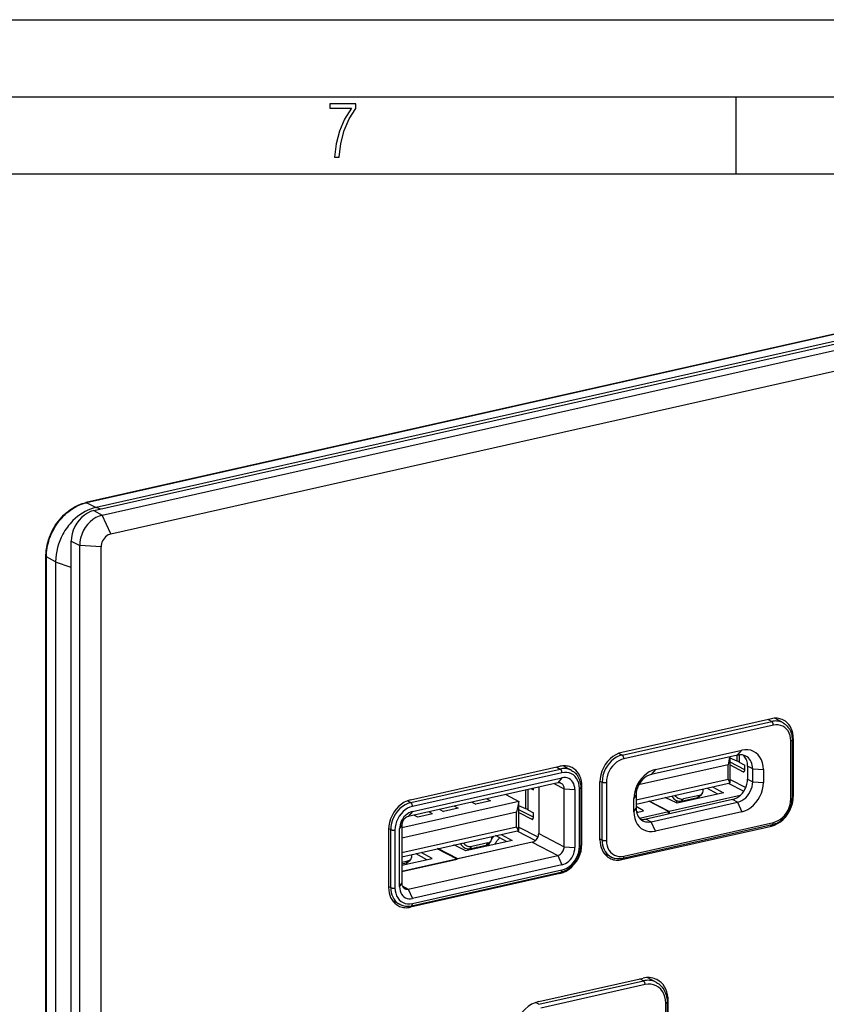
# Model space of a CAD drawing. Extents: x 0 to 420, y 0 to 297.
# Drawn here: x 315 to 368, y 233 to 297 of the extents above; entities that cross this region are included whole.
import ezdxf

# ---------------------------------------------------------------- set-up
doc = ezdxf.new("R2010")
doc.units = 0
doc.layers.get('0').update_dxf_attribs({"linetype": 'CONTINUOUS'})

msp = doc.modelspace()

# ---------------------------------------------------------------- linework, layer by layer
at = {"color": 7}
for p, q in [((0, 297), (420, 297)), ((0, 297), (420, 297)), ((20.000401, 292), (415, 292)), ((361.875, 287), (361.875, 292)), ((25.000401, 287), (410, 287)), ((320.251465, 265.177124), (399.195312, 282.942841)), ((393.34967, 282.263489), (319.743164, 265.698883)), ((393.392609, 282.256805), (319.786041, 265.6922)), ((320.801147, 264.891418), (399.744965, 282.657104)), ((393.988007, 281.94873), (320.401825, 265.388733)), ((321.3508, 263.666016), (400.294617, 281.431702)), ((320.383606, 265.384644), (319.786041, 265.6922)), ((320.251465, 265.177124), (320.801147, 264.891418)), ((320.385223, 265.384888), (320.402008, 265.388641)), ((320.704956, 265.279175), (320.401825, 265.388733)), ((321.3508, 263.666016), (320.801147, 264.891418)), ((318.789551, 174.40271), (318.789551, 263.203674)), ((318.789551, 263.203674), (319.339203, 262.917969)), ((320.724274, 262.820221), (319.339203, 262.917969)), ((319.339203, 174.117004), (319.339203, 262.917969)), ((320.724274, 174.019287), (320.724274, 262.820221)), ((317.147827, 179.413727), (317.147766, 262.211029)), ((317.179749, 179.376678), (317.179749, 262.17395)), ((317.777313, 261.866394), (317.179749, 262.17395)), ((317.777313, 261.845886), (317.777313, 179.071548)), ((318.78952, 261.480042), (317.777313, 261.845886)), ((317.777496, 261.864655), (317.777496, 261.845795)), ((364.164246, 251.687912), (354.473785, 249.507141)), ((354.493683, 249.331329), (364.184143, 251.512085)), ((363.95047, 251.639801), (364.184143, 251.512085)), ((364.921814, 251.41925), (364.38092, 251.717972)), ((364.292358, 251.267914), (354.601898, 249.087158)), ((365.422699, 246.492035), (365.422699, 250.250809)), ((365.584412, 250.410034), (365.506409, 250.450562)), ((365.512787, 250.307953), (365.512787, 246.549194)), ((365.584412, 250.410034), (365.584412, 246.65126)), ((356.648346, 248.391846), (362.245941, 249.65155)), ((361.9711, 249.324554), (362.245941, 249.65155)), ((354.27948, 249.448395), (354.493683, 249.331329)), ((361.9711, 249.324554), (356.373505, 248.064865)), ((361.458923, 249.209305), (361.357239, 248.706223)), ((361.500092, 247.533539), (361.500092, 249.218567)), ((361.943085, 248.939621), (361.500092, 249.130447)), ((361.943085, 248.939621), (361.943085, 249.318268)), ((362.073914, 249.341629), (362.073914, 248.875626)), ((340.773499, 246.423996), (350.463959, 248.604767)), ((340.793396, 246.248169), (350.483856, 248.42894)), ((350.250153, 248.556641), (350.483856, 248.42894)), ((351.221497, 248.33609), (350.680603, 248.634827)), ((361.357239, 248.706223), (355.563751, 247.402435)), ((356.648346, 248.391846), (356.373505, 248.064865)), ((361.357239, 247.766541), (361.357239, 248.706223)), ((362.443237, 248.385529), (361.500092, 248.875778)), ((361.500092, 248.689117), (362.333313, 248.256012)), ((362.073914, 248.875626), (362.443237, 248.669388)), ((362.413788, 248.274124), (362.333313, 248.256012)), ((362.443237, 248.38681), (362.443237, 248.669388)), ((362.952545, 248.441437), (362.622742, 248.612854)), ((362.622742, 248.612854), (362.622742, 247.770493)), ((362.952545, 248.441437), (363.645081, 248.392578)), ((362.952545, 247.59906), (362.952545, 248.441437)), ((363.645081, 248.392578), (363.645081, 247.550201)), ((350.592072, 248.184769), (340.901611, 246.003998)), ((340.901611, 245.672211), (350.592072, 247.852982)), ((350.592072, 247.852982), (350.31723, 247.526001)), ((353.054718, 247.651093), (353.196289, 247.579956)), ((355.392059, 246.424118), (361.357239, 247.766541)), ((361.500092, 247.533539), (361.357239, 247.766541)), ((361.500092, 247.74942), (362.507599, 247.225708)), ((362.622742, 247.770493), (362.952545, 247.59906)), ((350.31723, 247.526001), (340.62677, 245.34523)), ((348.242798, 245.856476), (348.242798, 247.059158)), ((348.373596, 247.088593), (348.373596, 245.79248)), ((348.624969, 247.145172), (348.74292, 247.088409)), ((348.74292, 247.088409), (348.74292, 247.171707)), ((349.085938, 247.248901), (349.085938, 244.248535)), ((350.104126, 247.478027), (350.734924, 247.150146)), ((350.734924, 247.150146), (351.42746, 247.101288)), ((350.734924, 243.391373), (350.734924, 247.150146)), ((351.42746, 247.101288), (351.42746, 243.342514)), ((351.722412, 243.40889), (351.722412, 247.167664)), ((351.884094, 247.326874), (351.806122, 247.367416)), ((351.812469, 247.224808), (351.812469, 243.466034)), ((351.884094, 243.568115), (351.884094, 247.326874)), ((353.05365, 243.831299), (353.05365, 247.590073)), ((353.196289, 243.821182), (353.196289, 247.579956)), ((353.471558, 247.561295), (353.471558, 243.802521)), ((355.392059, 246.158981), (361.500092, 247.533539)), ((360.70343, 246.802521), (359.991791, 247.194122)), ((360.355408, 247.27594), (361.067017, 246.884354)), ((361.370514, 247.504395), (362.375397, 246.982056)), ((362.952545, 247.59906), (363.645081, 247.550201)), ((340.579163, 246.365234), (340.793396, 246.248169)), ((345.962952, 246.366776), (345.002258, 246.150574)), ((345.722198, 246.491913), (345.962952, 246.366776)), ((346.954407, 246.769226), (347.799774, 246.329773)), ((355.249207, 246.503143), (355.392059, 246.73999)), ((355.249207, 245.660767), (355.249207, 246.503143)), ((355.392059, 246.73999), (355.392059, 245.897629)), ((361.641296, 246.445618), (356.043701, 245.185928)), ((358.059631, 246.207565), (357.289795, 246.586044)), ((362.148132, 246.718231), (357.544189, 245.682159)), ((357.717377, 246.682266), (357.72699, 246.6633)), ((357.751465, 246.689941), (357.72699, 246.6633)), ((358.020233, 246.385544), (358.020233, 246.226959)), ((361.067017, 246.884354), (358.059631, 246.207565)), ((358.328491, 246.347549), (359.37915, 246.583984)), ((358.328491, 246.347549), (358.45871, 246.489349)), ((359.482117, 246.71965), (358.45871, 246.489349)), ((359.017609, 246.502625), (359.017609, 246.423157)), ((359.482117, 246.71965), (359.37915, 246.583984)), ((359.680908, 246.843826), (359.577942, 246.70816)), ((361.9711, 246.2742), (361.641296, 246.445618)), ((365.584412, 246.65126), (365.512787, 246.688492)), ((347.799774, 246.329773), (340.209076, 244.621552)), ((342.673035, 245.805725), (342.913818, 245.680588)), ((343.874512, 245.89679), (342.913818, 245.680588)), ((343.633728, 246.021927), (343.874512, 245.89679)), ((344.761505, 246.275726), (345.002258, 246.150574)), ((347.799774, 246.329773), (347.656921, 245.623077)), ((347.799774, 244.450394), (347.799774, 246.329773)), ((348.242798, 245.856476), (347.799774, 246.047302)), ((348.74292, 245.302383), (347.799774, 245.792633)), ((348.373596, 245.79248), (348.74292, 245.586227)), ((355.249207, 245.660767), (355.392059, 245.897629)), ((355.887634, 245.718781), (355.392059, 245.991486)), ((357.502411, 245.67276), (356.212036, 246.343506)), ((357.544189, 245.682159), (356.253784, 246.352905)), ((356.373505, 245.014496), (361.9711, 246.2742)), ((361.9711, 246.2742), (362.245941, 245.661484)), ((347.656921, 245.623077), (340.209076, 243.946991)), ((340.901611, 245.672211), (340.62677, 245.34523)), ((341.243042, 245.304596), (341.002289, 245.429733)), ((342.203735, 245.520782), (341.243042, 245.304596)), ((342.203735, 245.520782), (341.962982, 245.645935)), ((347.656921, 244.68338), (347.656921, 245.623077)), ((347.799774, 245.605957), (348.632996, 245.172867)), ((348.71347, 245.190979), (348.632996, 245.172867)), ((348.74292, 245.30365), (348.74292, 245.586227)), ((355.408447, 245.700562), (355.524048, 245.636948)), ((355.426605, 245.615021), (355.887634, 245.718781)), ((355.61441, 245.247864), (357.502411, 245.67276)), ((356.043701, 245.185928), (356.373505, 245.014496)), ((362.245941, 245.661484), (356.648346, 244.401794)), ((357.502411, 245.514206), (357.502411, 245.67276)), ((357.544189, 245.682159), (357.544189, 245.523605)), ((339.353333, 244.506927), (339.353333, 240.748154)), ((339.354401, 244.567947), (339.495972, 244.496811)), ((339.495972, 240.738037), (339.495972, 244.496811)), ((339.771271, 244.478149), (339.771271, 240.719376)), ((340.066223, 244.544525), (340.209076, 244.781387)), ((340.066223, 240.785751), (340.066223, 244.544525)), ((340.209076, 244.781387), (340.209076, 241.022614)), ((340.209076, 243.007294), (347.656921, 244.68338)), ((340.209076, 242.742157), (347.799774, 244.450394)), ((347.799774, 244.450394), (347.656921, 244.68338)), ((347.799774, 244.666275), (349.039185, 244.022034)), ((354.473785, 242.553421), (364.164246, 244.734192)), ((354.535889, 242.647446), (364.226349, 244.828217)), ((354.601898, 242.785416), (364.292358, 244.966187)), ((356.648346, 244.401794), (356.373505, 245.014496)), ((364.164246, 244.734192), (364.056793, 244.790054)), ((347.003113, 243.719376), (346.291504, 244.110962)), ((346.65509, 244.192795), (347.36673, 243.801208)), ((347.670227, 244.421234), (348.876556, 243.794174)), ((349.085938, 244.248535), (350.734924, 243.391373)), ((353.05365, 243.892868), (353.196289, 243.821182)), ((348.668243, 243.684692), (340.209076, 241.781021)), ((343.802124, 242.5896), (342.511719, 243.260361)), ((343.843872, 242.598999), (342.553497, 243.26976)), ((344.359344, 243.12442), (343.589478, 243.502899)), ((348.668243, 243.684692), (343.843872, 242.598999)), ((344.017059, 243.599121), (344.026672, 243.580154)), ((344.051147, 243.606796), (344.026672, 243.580154)), ((347.36673, 243.801208), (344.359344, 243.12442)), ((344.628174, 243.264389), (345.678864, 243.500839)), ((344.628174, 243.264389), (344.758392, 243.406189)), ((345.78183, 243.636505), (344.758392, 243.406189)), ((345.166626, 243.306091), (345.059906, 243.361557)), ((345.78183, 243.636505), (345.678864, 243.500839)), ((345.980591, 243.760681), (345.877625, 243.625015)), ((348.668243, 243.684692), (350.31723, 242.82753)), ((350.734924, 243.391373), (351.42746, 243.342514)), ((351.884094, 243.568115), (351.812469, 243.605347)), ((340.209076, 242.19043), (342.187347, 242.63562)), ((340.209076, 241.781021), (343.802124, 242.5896)), ((340.62677, 240.646759), (350.31723, 242.82753)), ((340.801208, 242.595093), (340.698242, 242.459427)), ((341.112122, 242.945389), (341.82373, 242.553802)), ((342.187347, 242.63562), (341.475708, 243.027206)), ((350.31723, 242.82753), (350.592072, 242.214828)), ((353.798981, 242.724274), (353.32196, 242.957123)), ((354.473785, 242.553421), (354.34668, 242.619507)), ((340.209076, 242.382401), (340.602448, 242.470917)), ((340.499451, 242.335266), (340.209076, 242.269913)), ((340.499451, 242.335266), (340.602448, 242.470917)), ((350.592072, 242.214828), (340.901611, 240.034058)), ((350.463959, 241.651031), (340.773499, 239.470276)), ((340.835571, 239.564301), (350.526031, 241.745056)), ((340.901611, 239.702271), (350.592072, 241.883041)), ((350.463959, 241.651031), (350.356476, 241.706909)), ((339.353333, 240.809723), (339.495972, 240.738037)), ((340.066223, 240.785751), (340.209076, 241.022614)), ((340.242218, 240.846664), (340.62677, 240.646759)), ((340.62677, 240.646759), (340.901611, 240.034058)), ((340.098694, 239.641113), (339.621674, 239.873978)), ((340.773499, 239.470276), (340.646362, 239.536346)), ((349.085571, 233.353455), (355.852173, 234.876221)), ((356.710754, 234.600006), (356.12442, 234.911652)), ((349.10437, 233.176392), (355.870972, 234.699158)), ((355.980286, 234.454407), (349.213684, 232.931625)), ((355.870972, 234.699158), (355.630707, 234.826385)), ((349.10437, 233.176392), (348.882965, 233.293625)), ((357.317841, 213.658249), (357.317841, 233.250839)), ((357.481171, 233.410416), (357.402405, 233.451385)), ((357.407928, 233.307983), (357.407928, 213.715393)), ((357.481171, 213.817825), (357.481171, 233.410416))]:
    msp.add_line(p, q, dxfattribs=at)
msp.add_lwpolyline([(335.857758, 288.096741), (336.158447, 288.096741), (336.271179, 288.98465), (336.487305, 289.811493), (336.806763, 290.563171), (337.229584, 291.239685), (337.229584, 291.545074), (335.552399, 291.545074), (335.552399, 291.263184), (336.942993, 291.263184), (336.506073, 290.549103), (336.181915, 289.778625), (335.961121, 288.956482)], close=True, dxfattribs=at)
for points in [[(317.147766, 262.211029), (317.148865, 262.293121), (317.157013, 262.458252), (317.164124, 262.541138), (317.173248, 262.624176), (317.19751, 262.790375), (317.229706, 262.95636), (317.269714, 263.121643), (317.317413, 263.285767), (317.37265, 263.448181), (317.435272, 263.608459), (317.505035, 263.766144), (317.581757, 263.920715), (317.665192, 264.071747), (317.755127, 264.218811), (317.851257, 264.36145), (317.953339, 264.499237), (318.061035, 264.631775), (318.174103, 264.758636), (318.292145, 264.879456), (318.352966, 264.937469), (318.414886, 264.993835), (318.477905, 265.048523), (318.541962, 265.10144), (318.606995, 265.152588), (318.674561, 265.203064), (318.743073, 265.251587), (318.844238, 265.318573), (318.947144, 265.381195), (319.051605, 265.439392), (319.157471, 265.493011), (319.271942, 265.545135), (319.387604, 265.591797), (319.504242, 265.632904), (319.621613, 265.668365), (319.743164, 265.698883)], [(317.179749, 262.17395), (317.182953, 262.320618), (317.192535, 262.467743), (317.208405, 262.61499), (317.230469, 262.762054), (317.258606, 262.90863), (317.292725, 263.054413), (317.332703, 263.199097), (317.358673, 263.282898), (317.386566, 263.36618), (317.448059, 263.530945), (317.516907, 263.693024), (317.592957, 263.851959), (317.676025, 264.007385), (317.766235, 264.159546), (317.863068, 264.307373), (317.91391, 264.379517), (317.966309, 264.450439), (318.038574, 264.542999), (318.113525, 264.633148), (318.191071, 264.720764), (318.294434, 264.829468), (318.401764, 264.933502), (318.512909, 265.032593), (318.627625, 265.126465), (318.745728, 265.214813), (318.866974, 265.297424), (318.99118, 265.373962), (319.118622, 265.444489), (319.248505, 265.508362), (319.380493, 265.565338), (319.514313, 265.615143), (319.649628, 265.657501), (319.786041, 265.6922)], [(319.786072, 265.69223), (319.781128, 265.694489), (319.776245, 265.696411), (319.771362, 265.697937), (319.766541, 265.699066), (319.761719, 265.699829), (319.756958, 265.700165), (319.752319, 265.700165), (319.747681, 265.699738), (319.743164, 265.698914)], [(320.251465, 265.177094), (320.043457, 265.113556), (319.8396, 265.017822), (319.644165, 264.891846), (319.46106, 264.73819), (319.294067, 264.560028), (319.146606, 264.360931), (319.021606, 264.144928), (318.921631, 263.916534), (318.848755, 263.680267), (318.804443, 263.44104), (318.789551, 263.203644)], [(320.383606, 265.384583), (320.206848, 265.336975), (320.031372, 265.276703), (319.857788, 265.20401), (319.687012, 265.119232), (319.519653, 265.022675), (319.356445, 264.914825), (319.198059, 264.796051), (319.045227, 264.666962), (318.89856, 264.527985)], [(320.801147, 264.891388), (320.59314, 264.82785), (320.389282, 264.732117), (320.193848, 264.60614), (320.010742, 264.452484), (319.84375, 264.274323), (319.696289, 264.075226), (319.571289, 263.859222), (319.471313, 263.630829), (319.398438, 263.394562), (319.354126, 263.155334), (319.339233, 262.917938)], [(321.35083, 263.666016), (321.261597, 263.638763), (321.174316, 263.597748), (321.090515, 263.543732), (321.012085, 263.477905), (320.940491, 263.40152), (320.877319, 263.316193), (320.82373, 263.223663), (320.780884, 263.125763), (320.749634, 263.024506), (320.730652, 262.921967), (320.724243, 262.820251)], [(317.147766, 262.211029), (317.148193, 262.206665), (317.149414, 262.202332), (317.151428, 262.198029), (317.154236, 262.193787), (317.157837, 262.189606), (317.162231, 262.185516), (317.167358, 262.181549), (317.173218, 262.177643), (317.179749, 262.17392)], [(364.948242, 251.598846), (364.869751, 251.63559), (364.788208, 251.665863), (364.704041, 251.689484), (364.617615, 251.706329), (364.529236, 251.7164), (364.439331, 251.719574), (364.348267, 251.715851), (364.25647, 251.705292), (364.164246, 251.687897)], [(364.921814, 251.41925), (364.848511, 251.45575), (364.772156, 251.485931), (364.693176, 251.509613), (364.611877, 251.526764), (364.528687, 251.537201), (364.443909, 251.540985), (364.357971, 251.538055), (364.27124, 251.528412), (364.184143, 251.512085)], [(364.292358, 251.267914), (364.29126, 251.294952), (364.287964, 251.322601), (364.282593, 251.350311), (364.275269, 251.377533), (364.265991, 251.403656), (364.255127, 251.428253), (364.242798, 251.450775), (364.229248, 251.470795), (364.214722, 251.487885), (364.199585, 251.50174), (364.184143, 251.512085)], [(365.584412, 250.410004), (365.575928, 250.582733), (365.550415, 250.749603), (365.508423, 250.908539), (365.450195, 251.057648), (365.376587, 251.19516), (365.288513, 251.319458), (365.18689, 251.428986), (365.072998, 251.522491), (364.948242, 251.598846)], [(365.422729, 250.250824), (365.411194, 250.429169), (365.376953, 250.598724), (365.320557, 250.756012), (365.243286, 250.897858), (365.146606, 251.021332), (365.032593, 251.123932), (364.903442, 251.203583), (364.761963, 251.258698), (364.61084, 251.288055), (364.453247, 251.291168), (364.292358, 251.267914)], [(364.921814, 251.41925), (364.983521, 251.382294), (365.042603, 251.34111), (365.080475, 251.311356), (365.116913, 251.279907), (365.150665, 251.248077), (365.183014, 251.214813), (365.238861, 251.150009), (365.289856, 251.080719), (365.300598, 251.064636), (365.350098, 250.981934), (365.393219, 250.894745), (365.414856, 250.843384), (365.434326, 250.790833), (365.459717, 250.70932), (365.482971, 250.612076), (365.499573, 250.512421), (365.509491, 250.410904), (365.512787, 250.307953)], [(365.422729, 250.250824), (365.440369, 250.25528), (365.456482, 250.260376), (365.470886, 250.266052), (365.483337, 250.272247), (365.493774, 250.278839), (365.502014, 250.285797), (365.507935, 250.29306), (365.511597, 250.300446), (365.512817, 250.307953)], [(363.645081, 248.392548), (363.630859, 248.613342), (363.588379, 248.823212), (363.518677, 249.017914), (363.422974, 249.193451), (363.303345, 249.346313), (363.162231, 249.473328), (363.00238, 249.57193), (362.827148, 249.640106), (362.640137, 249.676483), (362.445068, 249.680328), (362.245972, 249.65155)], [(354.473755, 249.507141), (354.271667, 249.445404), (354.073669, 249.352386), (353.883789, 249.230011), (353.705994, 249.08078), (353.543823, 248.907684), (353.400513, 248.714264), (353.279053, 248.504486), (353.182007, 248.282562), (353.111145, 248.05307), (353.068115, 247.820648), (353.053589, 247.590057)], [(354.493652, 249.331329), (354.309082, 249.274902), (354.128174, 249.189941), (353.954712, 249.078156), (353.792236, 248.941803), (353.644043, 248.783661), (353.513184, 248.606964), (353.402222, 248.415314), (353.313538, 248.212585), (353.24884, 248.00293), (353.209473, 247.790619), (353.196289, 247.579926)], [(354.601929, 249.087158), (354.44104, 249.037994), (354.283447, 248.963989), (354.132324, 248.866577), (353.990784, 248.747772), (353.861694, 248.610016), (353.747681, 248.456085), (353.651001, 248.289093), (353.57373, 248.112457), (353.517334, 247.92984), (353.483032, 247.744843), (353.471558, 247.56131)], [(354.601929, 249.087158), (354.60083, 249.114227), (354.597534, 249.141876), (354.592163, 249.169586), (354.584778, 249.196747), (354.575562, 249.222931), (354.564697, 249.247498), (354.552368, 249.27002), (354.538818, 249.290039), (354.524292, 249.307159), (354.509155, 249.321014), (354.493652, 249.331329)], [(362.512939, 249.263), (362.458618, 249.288422), (362.402344, 249.309357), (362.344116, 249.325653), (362.284424, 249.337311), (362.223389, 249.344238), (362.161255, 249.346436), (362.098267, 249.343872), (362.03479, 249.336578), (361.971069, 249.324554)], [(362.622742, 248.612885), (362.619019, 248.707977), (362.60791, 248.800659), (362.589478, 248.890289), (362.563904, 248.976105), (362.531372, 249.057526), (362.492065, 249.133942), (362.446289, 249.204712), (362.39447, 249.269348), (362.336914, 249.327332)], [(362.952515, 248.441437), (362.946655, 248.560822), (362.929077, 248.676117), (362.900024, 248.78595), (362.859863, 248.889008), (362.80896, 248.984039), (362.748047, 249.069916), (362.677856, 249.14566), (362.599121, 249.210236), (362.512939, 249.263)], [(351.247986, 248.515686), (351.169434, 248.55246), (351.087891, 248.582733), (351.003784, 248.606354), (350.917358, 248.623199), (350.828979, 248.63324), (350.739075, 248.636414), (350.64801, 248.632721), (350.556152, 248.622131), (350.463989, 248.604767)], [(350.592041, 248.184784), (350.590942, 248.211823), (350.587646, 248.239471), (350.582275, 248.267181), (350.574951, 248.294373), (350.565674, 248.320526), (350.55481, 248.345123), (350.54248, 248.367645), (350.528931, 248.387665), (350.514404, 248.404755), (350.499268, 248.41861), (350.483826, 248.428925)], [(351.221558, 248.33609), (351.148193, 248.372589), (351.071899, 248.402771), (350.99292, 248.426483), (350.911621, 248.443604), (350.828369, 248.454071), (350.743652, 248.457855), (350.657715, 248.454895), (350.570984, 248.445251), (350.483887, 248.428925)], [(351.221497, 248.33609), (351.283234, 248.299149), (351.342316, 248.257965), (351.380157, 248.22821), (351.416626, 248.196747), (351.450378, 248.164917), (351.482697, 248.131668), (351.538544, 248.066864), (351.589569, 247.997559), (351.600281, 247.981491), (351.649811, 247.898773), (351.692932, 247.8116), (351.714539, 247.760239), (351.734009, 247.707687), (351.759399, 247.62616), (351.782654, 247.528931), (351.799255, 247.42926), (351.809174, 247.327759), (351.812469, 247.224808)], [(351.884155, 247.326874), (351.87561, 247.499603), (351.850159, 247.666443), (351.808105, 247.825378), (351.749939, 247.974518), (351.676331, 248.11203), (351.588257, 248.236298), (351.486572, 248.345856), (351.372742, 248.439362), (351.247986, 248.515686)], [(356.648315, 248.391876), (356.449219, 248.331024), (356.25415, 248.23941), (356.067139, 248.118805), (355.891907, 247.971771), (355.732056, 247.801239), (355.590942, 247.610687), (355.471313, 247.404022), (355.37561, 247.185394), (355.305908, 246.95932), (355.263428, 246.730316), (355.249207, 246.503143)], [(362.377197, 248.24881), (362.389832, 248.253357), (362.401489, 248.261047), (362.411987, 248.271759), (362.421204, 248.28537), (362.428955, 248.301575), (362.43512, 248.32016), (362.439575, 248.34079), (362.442322, 248.363129), (362.443237, 248.38681)], [(351.722412, 247.167664), (351.710938, 247.346039), (351.676636, 247.515594), (351.620239, 247.672882), (351.542969, 247.814697), (351.446289, 247.938171), (351.332275, 248.040802), (351.203186, 248.120453), (351.061646, 248.175537), (350.910522, 248.204926), (350.75293, 248.208038), (350.592041, 248.184784)], [(351.42749, 247.101288), (351.418945, 247.233093), (351.393616, 247.358429), (351.351929, 247.47464), (351.2948, 247.579468), (351.223389, 247.670746), (351.13916, 247.746552), (351.043701, 247.80545), (350.939087, 247.846161), (350.827393, 247.867889), (350.710938, 247.870148), (350.592041, 247.852997)], [(356.373535, 248.06485), (356.233826, 248.022186), (356.096985, 247.957916), (355.96582, 247.873322), (355.842896, 247.770172), (355.730835, 247.650574), (355.631775, 247.516907), (355.547852, 247.371918), (355.480713, 247.218567), (355.431763, 247.059967), (355.402039, 246.899353), (355.39209, 246.73999)], [(361.641296, 246.445618), (361.781006, 246.488312), (361.917847, 246.552582), (362.049011, 246.637146), (362.171875, 246.740295), (362.283997, 246.859894), (362.383057, 246.993561), (362.466919, 247.13858), (362.534058, 247.291901), (362.583008, 247.450531), (362.612793, 247.611115), (362.622742, 247.770477)], [(362.333313, 248.256012), (362.338318, 248.253571), (362.343384, 248.251556), (362.348328, 248.249969), (362.353271, 248.248749), (362.358154, 248.247955), (362.363037, 248.247528), (362.367859, 248.247559), (362.372559, 248.247986), (362.377197, 248.24881)], [(350.547852, 247.499786), (350.524719, 247.51062), (350.500732, 247.519501), (350.475952, 247.526459), (350.450562, 247.531403), (350.424561, 247.534393), (350.398132, 247.535309), (350.371338, 247.53421), (350.34436, 247.531097), (350.317261, 247.526001)], [(350.734924, 247.150146), (350.732422, 247.200958), (350.724976, 247.250031), (350.712524, 247.296783), (350.695435, 247.340607), (350.673828, 247.381073), (350.647888, 247.417633), (350.618042, 247.44986), (350.584534, 247.477356), (350.547852, 247.499786)], [(351.722412, 247.167664), (351.740112, 247.17215), (351.756226, 247.177216), (351.77063, 247.182892), (351.783081, 247.189087), (351.793457, 247.195709), (351.801758, 247.202667), (351.807678, 247.2099), (351.811279, 247.217316), (351.8125, 247.224823)], [(353.196289, 247.579956), (353.213806, 247.572357), (353.234253, 247.565704), (353.257263, 247.560089), (353.282349, 247.555634), (353.30896, 247.55246), (353.33667, 247.550568), (353.364929, 247.550049), (353.393066, 247.550873), (353.420593, 247.55307), (353.446899, 247.556549), (353.471558, 247.56131)], [(361.971069, 246.2742), (362.110779, 246.316864), (362.24762, 246.381134), (362.378784, 246.465729), (362.501709, 246.568878), (362.61377, 246.688477), (362.71283, 246.822144), (362.796753, 246.967133), (362.863892, 247.120483), (362.912842, 247.279083), (362.942566, 247.439697), (362.952515, 247.59906)], [(362.245972, 245.661469), (362.445068, 245.722321), (362.640137, 245.813934), (362.827148, 245.93454), (363.00238, 246.081573), (363.162231, 246.252106), (363.303345, 246.442657), (363.422974, 246.649323), (363.518677, 246.86795), (363.588379, 247.094025), (363.630859, 247.323029), (363.645081, 247.550201)], [(340.773499, 246.423981), (340.571411, 246.362274), (340.373413, 246.269257), (340.183533, 246.146881), (340.005737, 245.99762), (339.843506, 245.824524), (339.700195, 245.631134), (339.578796, 245.421326), (339.481689, 245.199432), (339.410889, 244.96994), (339.367798, 244.737518), (339.353333, 244.506927)], [(357.72699, 246.6633), (357.76062, 246.605652), (357.801392, 246.551361), (357.848389, 246.501373), (357.900879, 246.456726), (357.957764, 246.418243), (358.018066, 246.386597), (358.080505, 246.362457), (358.143921, 246.346222), (358.207275, 246.338287), (358.269165, 246.338715), (358.328491, 246.347534)], [(357.906128, 246.725616), (357.952576, 246.669495), (358.005798, 246.618866), (358.064575, 246.574799), (358.127686, 246.538239), (358.193726, 246.509979), (358.261353, 246.490662), (358.328979, 246.480682), (358.395264, 246.480225), (358.45874, 246.489349)], [(364.164246, 244.734192), (364.366333, 244.795929), (364.564331, 244.888947), (364.754211, 245.011322), (364.932007, 245.160553), (365.094238, 245.333649), (365.237549, 245.527069), (365.358948, 245.736847), (365.456055, 245.958771), (365.526855, 246.188263), (365.569946, 246.420685), (365.584412, 246.651276)], [(364.226349, 244.828217), (364.298279, 244.846573), (364.357117, 244.864868), (364.415436, 244.885941), (364.507721, 244.92543), (364.597992, 244.971649), (364.667633, 245.012756), (364.735596, 245.057724), (364.770844, 245.083038), (364.852722, 245.147568), (364.931152, 245.217545), (365.005737, 245.292618), (365.076294, 245.372421), (365.142426, 245.456558), (365.203888, 245.544647), (365.260406, 245.636292), (365.311768, 245.731064), (365.357727, 245.828537), (365.398071, 245.928268), (365.432617, 246.029846), (365.461182, 246.132782), (365.483582, 246.236664), (365.499756, 246.340988), (365.509521, 246.445328), (365.512787, 246.549194)], [(364.292358, 244.966187), (364.453247, 245.01535), (364.61084, 245.089355), (364.761963, 245.186768), (364.903442, 245.305573), (365.032593, 245.443329), (365.146606, 245.59726), (365.243286, 245.764252), (365.320557, 245.940887), (365.376953, 246.123505), (365.411194, 246.308502), (365.422729, 246.492035)], [(365.422729, 246.492035), (365.440369, 246.496521), (365.456482, 246.501617), (365.470886, 246.507294), (365.483337, 246.513458), (365.493774, 246.520111), (365.502014, 246.527069), (365.507935, 246.534271), (365.511597, 246.541718), (365.512817, 246.549194)], [(340.793396, 246.248169), (340.608765, 246.191742), (340.427856, 246.106781), (340.254395, 245.994995), (340.09198, 245.858643), (339.943787, 245.700531), (339.812866, 245.523834), (339.701965, 245.332184), (339.613281, 245.129425), (339.548584, 244.919769), (339.509216, 244.707489), (339.495972, 244.496796)], [(340.901611, 246.003998), (340.740723, 245.954865), (340.58313, 245.880829), (340.432007, 245.783417), (340.290527, 245.664642), (340.161377, 245.526886), (340.047363, 245.372925), (339.950684, 245.205963), (339.873413, 245.029327), (339.817017, 244.84668), (339.782776, 244.661713), (339.77124, 244.478149)], [(340.901611, 246.003998), (340.900513, 246.031067), (340.897217, 246.058716), (340.891846, 246.086426), (340.88446, 246.113617), (340.875244, 246.139771), (340.86438, 246.164337), (340.852051, 246.186859), (340.838501, 246.206879), (340.823975, 246.223999), (340.808838, 246.237854), (340.793335, 246.248199)], [(355.39209, 245.897614), (355.397949, 245.778259), (355.415527, 245.662964), (355.44458, 245.553131), (355.484741, 245.450043), (355.535645, 245.355011), (355.596558, 245.269135), (355.666748, 245.19342), (355.745483, 245.128815), (355.831665, 245.07608)], [(340.901611, 245.672211), (340.782715, 245.635895), (340.66626, 245.581207), (340.554565, 245.509186), (340.449951, 245.421417), (340.354553, 245.319611), (340.270264, 245.205811), (340.198853, 245.082428), (340.141724, 244.951874), (340.100098, 244.816895), (340.074707, 244.680176), (340.066223, 244.544525)], [(340.62677, 245.345245), (340.567322, 245.327057), (340.509094, 245.299713), (340.453247, 245.263702), (340.40094, 245.219818), (340.353271, 245.168915), (340.311096, 245.11203), (340.275391, 245.050323), (340.246826, 244.985077), (340.225952, 244.917572), (340.213318, 244.849213), (340.209106, 244.781403)], [(348.632996, 245.172852), (348.638, 245.170441), (348.643066, 245.168427), (348.64801, 245.166809), (348.652954, 245.165619), (348.657837, 245.164795), (348.66272, 245.164398), (348.667542, 245.164398), (348.672241, 245.164825), (348.67688, 245.16568)], [(348.67688, 245.16568), (348.689514, 245.170197), (348.701172, 245.177887), (348.71167, 245.188629), (348.720886, 245.20224), (348.728638, 245.218414), (348.734802, 245.237), (348.739258, 245.257629), (348.742004, 245.279968), (348.74292, 245.30365)], [(348.743042, 245.399261), (348.737427, 245.391479), (348.731812, 245.383698), (348.726257, 245.375885), (348.720703, 245.368073), (348.715149, 245.36026), (348.709595, 245.352448), (348.704102, 245.344574), (348.698608, 245.3367), (348.693115, 245.328827)], [(355.249207, 245.660767), (355.263428, 245.439972), (355.305908, 245.230133), (355.37561, 245.035431), (355.471313, 244.859863), (355.590942, 244.707001), (355.732056, 244.579987), (355.891907, 244.481415), (356.067139, 244.413208), (356.25415, 244.376831), (356.449219, 244.373016), (356.648315, 244.401764)], [(355.677734, 245.183197), (355.716675, 245.175415), (355.756226, 245.169647), (355.796387, 245.165894), (355.836914, 245.164154), (355.877808, 245.164459), (355.919006, 245.166809), (355.960449, 245.171173), (356.002075, 245.177521), (356.043701, 245.185913)], [(339.495972, 244.496796), (339.513489, 244.489227), (339.533936, 244.482574), (339.556946, 244.476959), (339.582031, 244.472504), (339.608643, 244.469299), (339.636353, 244.467438), (339.664612, 244.466888), (339.692749, 244.467743), (339.720276, 244.46994), (339.746582, 244.473419), (339.77124, 244.478149)], [(355.831665, 245.07608), (355.885986, 245.050629), (355.942261, 245.029724), (356.000488, 245.013397), (356.060181, 245.00174), (356.121216, 244.994843), (356.18335, 244.992645), (356.246338, 244.995209), (356.309814, 245.002472), (356.373535, 245.014496)], [(364.226318, 244.828217), (364.238892, 244.832733), (364.25061, 244.840424), (364.261108, 244.851166), (364.270325, 244.864746), (364.278076, 244.880951), (364.284241, 244.899536), (364.288696, 244.920166), (364.291443, 244.942505), (364.292358, 244.966187)], [(346.186462, 244.08786), (346.169312, 244.067719), (346.152466, 244.047333), (346.135864, 244.026642), (346.119507, 244.005768), (346.103394, 243.984619), (346.087524, 243.963257), (346.071899, 243.94165), (346.05658, 243.91983), (346.041504, 243.897797)], [(346.552368, 243.967499), (346.512207, 243.926483), (346.473145, 243.883911), (346.435425, 243.839813), (346.39917, 243.79425), (346.364258, 243.747345), (346.330811, 243.699127), (346.29895, 243.649719), (346.268677, 243.599213), (346.240112, 243.547699)], [(348.668213, 243.684662), (348.727661, 243.70285), (348.785889, 243.730194), (348.841797, 243.766205), (348.894043, 243.810089), (348.941772, 243.860992), (348.983887, 243.917877), (349.019653, 243.979584), (349.048218, 244.04483), (349.069031, 244.112335), (349.081665, 244.180695), (349.085938, 244.248505)], [(353.053589, 243.831299), (353.062134, 243.658569), (353.087585, 243.49173), (353.129639, 243.332794), (353.187805, 243.183685), (353.261414, 243.046143), (353.349487, 242.921844), (353.451172, 242.812317), (353.565002, 242.718842), (353.689758, 242.642487)], [(353.196289, 243.821198), (353.204346, 243.660248), (353.228516, 243.504974), (353.268555, 243.3573), (353.32373, 243.219025), (353.393555, 243.091949), (353.477173, 242.97757), (353.573364, 242.87735), (353.681152, 242.792572), (353.79895, 242.724274)], [(353.196289, 243.821198), (353.213806, 243.813599), (353.234253, 243.806915), (353.257263, 243.8013), (353.282349, 243.796844), (353.30896, 243.793671), (353.33667, 243.791779), (353.364929, 243.79129), (353.393066, 243.792114), (353.420593, 243.794281), (353.446899, 243.797791), (353.471558, 243.802521)], [(344.026733, 243.58017), (344.060303, 243.522491), (344.101074, 243.468201), (344.148132, 243.418243), (344.200562, 243.373566), (344.257507, 243.335083), (344.317749, 243.303436), (344.380249, 243.279297), (344.443665, 243.263092), (344.506958, 243.255127), (344.568848, 243.255585), (344.628174, 243.264374)], [(344.205811, 243.642456), (344.252258, 243.586334), (344.305481, 243.535706), (344.364258, 243.491638), (344.427368, 243.455109), (344.493408, 243.426849), (344.561035, 243.407501), (344.628662, 243.397522), (344.694946, 243.397064), (344.758423, 243.406219)], [(345.464355, 243.451904), (345.461792, 243.442535), (345.459229, 243.433167), (345.456665, 243.423798), (345.454224, 243.414429), (345.451782, 243.40506), (345.449463, 243.39566), (345.447144, 243.386261), (345.444824, 243.376862), (345.442627, 243.367462)], [(345.900635, 243.655304), (345.889832, 243.633087), (345.879272, 243.610748), (345.868958, 243.588287), (345.858948, 243.565704), (345.849182, 243.54303), (345.839722, 243.520264), (345.830505, 243.497406), (345.821533, 243.474426), (345.812927, 243.451385)], [(350.317261, 242.827545), (350.376709, 242.845673), (350.434937, 242.873047), (350.490723, 242.909027), (350.543091, 242.952942), (350.590759, 243.003845), (350.632935, 243.06073), (350.668579, 243.122437), (350.697144, 243.187714), (350.718018, 243.255219), (350.730713, 243.323547), (350.734924, 243.391388)], [(350.463989, 241.651031), (350.666077, 241.712769), (350.864075, 241.805756), (351.053955, 241.928131), (351.23175, 242.077423), (351.393921, 242.250519), (351.537231, 242.443909), (351.658691, 242.653717), (351.755737, 242.87558), (351.826599, 243.105072), (351.869629, 243.337494), (351.884155, 243.568085)], [(350.526031, 241.745056), (350.597992, 241.763428), (350.65683, 241.781723), (350.715149, 241.802795), (350.807404, 241.842285), (350.897675, 241.888504), (350.967346, 241.929596), (351.035309, 241.974579), (351.070526, 241.999893), (351.152405, 242.064407), (351.230835, 242.134399), (351.30545, 242.209473), (351.375977, 242.289261), (351.442108, 242.373398), (351.503571, 242.461502), (351.56012, 242.553131), (351.611481, 242.647903), (351.65744, 242.745392), (351.697784, 242.845123), (351.7323, 242.946701), (351.760864, 243.049637), (351.783295, 243.153519), (351.799438, 243.257843), (351.809204, 243.362183), (351.812469, 243.466034)], [(350.592041, 241.883026), (350.75293, 241.932159), (350.910522, 242.006195), (351.061646, 242.103607), (351.203186, 242.222382), (351.332275, 242.360168), (351.446289, 242.51413), (351.542969, 242.681091), (351.620239, 242.857697), (351.676636, 243.040375), (351.710938, 243.225342), (351.722412, 243.408905)], [(350.592041, 242.214813), (350.710938, 242.251129), (350.827393, 242.305847), (350.939087, 242.377838), (351.043701, 242.465637), (351.13916, 242.567444), (351.223389, 242.681244), (351.2948, 242.804626), (351.351929, 242.93515), (351.393616, 243.07016), (351.418945, 243.206879), (351.42749, 243.342499)], [(351.722412, 243.408905), (351.740112, 243.413361), (351.756226, 243.418457), (351.77063, 243.424133), (351.783081, 243.430328), (351.793457, 243.43692), (351.801758, 243.443878), (351.807678, 243.451141), (351.811279, 243.458527), (351.8125, 243.466034)], [(353.471558, 243.802521), (353.483032, 243.624176), (353.517334, 243.45462), (353.57373, 243.297333), (353.651001, 243.155487), (353.747681, 243.032013), (353.861694, 242.929413), (353.990784, 242.849731), (354.132324, 242.794647), (354.283447, 242.765259), (354.44104, 242.762177), (354.601929, 242.785431)], [(353.689758, 242.642487), (353.768311, 242.605713), (353.849854, 242.575439), (353.93396, 242.551849), (354.020386, 242.534973), (354.108765, 242.524933), (354.198669, 242.521759), (354.289734, 242.525482), (354.381592, 242.536041), (354.473755, 242.553436)], [(354.535889, 242.64743), (354.548462, 242.651978), (354.56012, 242.659668), (354.570679, 242.67038), (354.579834, 242.68399), (354.587646, 242.700195), (354.59375, 242.718781), (354.598267, 242.73941), (354.600952, 242.761749), (354.601929, 242.785431)], [(350.526001, 241.745087), (350.538574, 241.749603), (350.550293, 241.757294), (350.560791, 241.768036), (350.570007, 241.781586), (350.577759, 241.797821), (350.583923, 241.816376), (350.588379, 241.837006), (350.591125, 241.859344), (350.592041, 241.883026)], [(339.353333, 240.748138), (339.361816, 240.575409), (339.387329, 240.4086), (339.429321, 240.249664), (339.487549, 240.100525), (339.561157, 239.962982), (339.649231, 239.838715), (339.750854, 239.729156), (339.864746, 239.635681), (339.989502, 239.559357)], [(339.495972, 240.738037), (339.513489, 240.730438), (339.533936, 240.723785), (339.556946, 240.71817), (339.582031, 240.713715), (339.608643, 240.710541), (339.636353, 240.708649), (339.664612, 240.70813), (339.692749, 240.708954), (339.720276, 240.711151), (339.746582, 240.71463), (339.77124, 240.719391)], [(339.495972, 240.738007), (339.504089, 240.577118), (339.528259, 240.421844), (339.568237, 240.274139), (339.623474, 240.135895), (339.693298, 240.008759), (339.776855, 239.894409), (339.873108, 239.79422), (339.980835, 239.709442), (340.098694, 239.641113)], [(339.77124, 240.719391), (339.782776, 240.541016), (339.817017, 240.37146), (339.873413, 240.214172), (339.950684, 240.072357), (340.047363, 239.948883), (340.161377, 239.846252), (340.290527, 239.766571), (340.432007, 239.711517), (340.58313, 239.682098), (340.740723, 239.679016), (340.901611, 239.702271)], [(340.066223, 240.785736), (340.074707, 240.653961), (340.100098, 240.528625), (340.141724, 240.412384), (340.198853, 240.307587), (340.270264, 240.216309), (340.354553, 240.140472), (340.449951, 240.081604), (340.554565, 240.040863), (340.66626, 240.019165), (340.782715, 240.016876), (340.901611, 240.034058)], [(340.209106, 241.022614), (340.211548, 240.971802), (340.219055, 240.922729), (340.231445, 240.876007), (340.248535, 240.832123), (340.270142, 240.791687), (340.296143, 240.755127), (340.325989, 240.722931), (340.359497, 240.695404), (340.396179, 240.672943)], [(340.396179, 240.672943), (340.419312, 240.66214), (340.443237, 240.653229), (340.468018, 240.646301), (340.493408, 240.641327), (340.519409, 240.638397), (340.545898, 240.637451), (340.572632, 240.638519), (340.599609, 240.641632), (340.62677, 240.646759)], [(339.989502, 239.559357), (340.067993, 239.522552), (340.149536, 239.492279), (340.233704, 239.468689), (340.320129, 239.451813), (340.408508, 239.441803), (340.498413, 239.438629), (340.589478, 239.442322), (340.681274, 239.452911), (340.773499, 239.470276)], [(340.835571, 239.564301), (340.848145, 239.568817), (340.859802, 239.576508), (340.870361, 239.58725), (340.879517, 239.60083), (340.887329, 239.617035), (340.893433, 239.63562), (340.897949, 239.65625), (340.900635, 239.678589), (340.901611, 239.702271)], [(356.751465, 234.774048), (356.661377, 234.816254), (356.567871, 234.850952), (356.471313, 234.878021), (356.372192, 234.897369), (356.270874, 234.908905), (356.167725, 234.912537), (356.063293, 234.908295), (355.957947, 234.896149), (355.852173, 234.876221)], [(356.710754, 234.600006), (356.626831, 234.640167), (356.539673, 234.673309), (356.449585, 234.699219), (356.357056, 234.717804), (356.26239, 234.728973), (356.166016, 234.732697), (356.068359, 234.728973), (355.969849, 234.717743), (355.870972, 234.699158)], [(355.980286, 234.454407), (355.979187, 234.481628), (355.97583, 234.50946), (355.970459, 234.537323), (355.962952, 234.564697), (355.953613, 234.590973), (355.942627, 234.615631), (355.930115, 234.638214), (355.916443, 234.658234), (355.901855, 234.675262), (355.886597, 234.688995), (355.870972, 234.699158)], [(357.317871, 233.250824), (357.304199, 233.461884), (357.263672, 233.662537), (357.19696, 233.848663), (357.105469, 234.016479), (356.99115, 234.162598), (356.856201, 234.284027), (356.70343, 234.378296), (356.535889, 234.443481), (356.357117, 234.478241), (356.170654, 234.481903), (355.980286, 234.454407)], [(356.710754, 234.600006), (356.790375, 234.55365), (356.866241, 234.501205), (356.937988, 234.442978), (356.983795, 234.400742), (357.027527, 234.356094), (357.085907, 234.288849), (357.139801, 234.2173), (357.192291, 234.136307), (357.21991, 234.087952), (357.245697, 234.038284), (357.269653, 233.987396), (357.309723, 233.888184), (357.329163, 233.831177), (357.346466, 233.773117), (357.360901, 233.717255), (357.373383, 233.660583), (357.383942, 233.60318), (357.392609, 233.545135), (357.402771, 233.446411), (357.407532, 233.346405), (357.407928, 233.307983)], [(357.481201, 233.410431), (357.471436, 233.608551), (357.442261, 233.799927), (357.393982, 233.982208), (357.327271, 234.15329), (357.242859, 234.311035), (357.141724, 234.453583), (357.025269, 234.579254), (356.894653, 234.686493), (356.751465, 234.774048)], [(349.085571, 233.353455), (348.85376, 233.282623), (348.626587, 233.175934), (348.408875, 233.035583), (348.204834, 232.86438), (348.018799, 232.665833), (347.854492, 232.44397), (347.71521, 232.203339), (347.60376, 231.948792), (347.522583, 231.685577), (347.473145, 231.418976), (347.456543, 231.154449)], [(357.317871, 233.250824), (357.33551, 233.25531), (357.351624, 233.260406), (357.365967, 233.266083), (357.378479, 233.272247), (357.388916, 233.2789), (357.397156, 233.285858), (357.403076, 233.29306), (357.406738, 233.300507), (357.407959, 233.307983)]]:
    msp.add_lwpolyline(points, dxfattribs=at)
for centre, radius, start, end in [((321.562805, 261.868835), 3.764347, 135.05527, 151.904213), ((321.594604, 261.812653), 3.818456, 151.385078, 179.192431), ((361.383362, 247.628494), 1.425568, 61.026688, 66.88238), ((359.384155, 247.056168), 0.365448, 324.413704, 12.865822), ((359.310394, 246.916275), 0.339128, 281.692885, 322.123022), ((359.413361, 247.051941), 0.339128, 281.692872, 322.123022), ((347.683075, 244.545349), 1.425568, 61.026688, 66.88238), ((345.683838, 243.973022), 0.365448, 324.413704, 12.865822), ((345.610077, 243.83313), 0.339128, 281.692885, 322.123022), ((345.713043, 243.968781), 0.339128, 281.692872, 322.123022), ((340.533661, 242.803207), 0.339128, 281.692885, 322.123022), ((340.504456, 242.807434), 0.365448, 324.413704, 12.865834), ((354.273956, 243.728134), 1.111222, 244.678758, 283.623746), ((340.430695, 242.667542), 0.339128, 281.692872, 322.123022), ((340.573669, 240.644989), 1.111222, 244.678758, 283.623746)]:
    msp.add_arc(centre, radius, start, end, dxfattribs=at)

doc.saveas('drawing.dxf')
